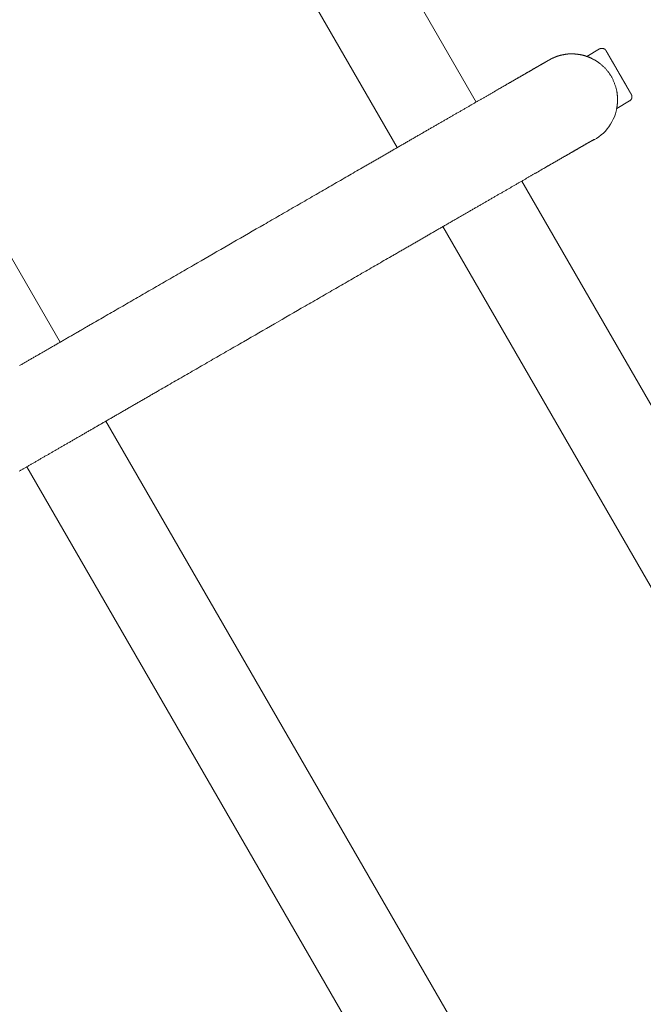
# Model space of a CAD drawing. Extents: x -7891 to 15297, y -5998 to 5934.
# Drawn here: x -528 to -269, y -84 to 326 of the extents above; entities that cross this region are included whole.
import ezdxf

# ---------------------------------------------------------------- set-up
doc = ezdxf.new("R2010")
doc.units = 0
doc.header["$MEASUREMENT"] = 0
doc.layers.add('B', color=3, linetype='Continuous')
doc.layers.add('PV', color=255, linetype='Continuous')
doc.styles.add('KATALOG', font='PlutoSansLight.ttf')
doc.dimstyles.new('KATALOG', dxfattribs={"dimscale": 200, "dimtxt": 1.75, "dimasz": 1, "dimexe": 0, "dimexo": 0, "dimgap": 0.3, "dimtad": 1, "dimlfac": 0.001, "dimrnd": 0.05, "dimzin": 0, "dimtxsty": 'KATALOG', "dimblk1": 'KATPFEIL', "dimblk2": 'KATPFEIL', "dimsah": 1, "dimcen": 1, "dimse1": 1, "dimse2": 1, "dimclrd": 256, "dimclre": 256, "dimclrt": 3, "dimadec": 0, "dimazin": 0, "dimtfac": 1, "dimtmove": 0, "dimatfit": 3, "dimldrblk": 'KATPFEIL', "dimfxl": 0, "dimtvp": 1, "dimtolj": 1, "dimtzin": 0, "dimarcsym": 0})

# ---------------------------------------------------------------- blocks, each defined once
blk = doc.blocks.new('KATPFEIL')
at = {"layer": 'B', "ltscale": 1000}
for p, q in [((0, -1), (0, 1)), ((-1, 0), (0, 0)), ((1, 0), (0, 0))]:
    blk.add_line(p, q, dxfattribs=at)
blk = doc.blocks.new('*D13')
at = {"layer": 'B', "lineweight": -2, "transparency": 16777216}
blk.add_line((15097.11, 5534), (15097.11, -4198.49), dxfattribs=at)
at = {"layer": 'Defpoints', "color": 0, "transparency": 16777216}
for p in [(-518.11, 5734), (2231.33, -4398.49), (15097.11, -4398.49)]:
    blk.add_point(p, dxfattribs=at)
at = {"layer": 'B', "lineweight": -2, "transparency": 16777216, "xscale": 200, "yscale": 200, "zscale": 200}
for p, rotation in [((15097.11, 5734), 90), ((15097.11, -4398.49), 270)]:
    blk.add_blockref('KATPFEIL', p, dxfattribs=dict(at, rotation=rotation))
at = {"layer": 'B', "color": 3, "transparency": 16777216, "insert": (14815.79, 667.76), "char_height": 350, "attachment_point": 5, "rotation": 90, "style": 'KATALOG'}
blk.add_mtext('\\A1;10,15', dxfattribs=at)
blk = doc.blocks.new('*D15')
at = {"layer": 'B', "lineweight": -2, "transparency": 16777216}
blk.add_line((14497.11, 4034), (14497.11, -2660.25), dxfattribs=at)
at = {"layer": 'Defpoints', "color": 0, "transparency": 16777216}
for p in [(-518.11, 4234), (2409.86, -2860.25), (14497.11, -2860.25)]:
    blk.add_point(p, dxfattribs=at)
at = {"layer": 'B', "lineweight": -2, "transparency": 16777216, "xscale": 200, "yscale": 200, "zscale": 200}
for p, rotation in [((14497.11, 4234), 90), ((14497.11, -2860.25), 270)]:
    blk.add_blockref('KATPFEIL', p, dxfattribs=dict(at, rotation=rotation))
at = {"layer": 'B', "color": 3, "transparency": 16777216, "insert": (14215.79, 686.88), "char_height": 350, "attachment_point": 5, "rotation": 90, "style": 'KATALOG'}
blk.add_mtext('\\A1;7,10', dxfattribs=at)
blk = doc.blocks.new('*D16')
at = {"layer": 'B', "lineweight": -2, "transparency": 16777216}
blk.add_line((13497.12, -5798.49), (-7490.77, -5798.49), dxfattribs=at)
at = {"layer": 'Defpoints', "color": 0, "transparency": 16777216}
for p in [(-7690.77, 1877.35), (13697.12, 779.51), (-7690.77, -5798.49)]:
    blk.add_point(p, dxfattribs=at)
at = {"layer": 'B', "lineweight": -2, "transparency": 16777216, "xscale": 200, "yscale": 200, "zscale": 200, "rotation": 180}
blk.add_blockref('KATPFEIL', (-7690.77, -5798.49), dxfattribs=at)
at = {"layer": 'B', "lineweight": -2, "transparency": 16777216, "xscale": 200, "yscale": 200, "zscale": 200}
blk.add_blockref('KATPFEIL', (13697.12, -5798.49), dxfattribs=at)
at = {"layer": 'B', "color": 3, "transparency": 16777216, "insert": (3003.17, -5517.17), "char_height": 350, "attachment_point": 5, "style": 'KATALOG'}
blk.add_mtext('\\A1;21,40', dxfattribs=at)
blk = doc.blocks.new('*D17')
at = {"layer": 'B', "lineweight": -2, "transparency": 16777216}
blk.add_line((11953.01, -5198.49), (-6005.17, -5198.49), dxfattribs=at)
at = {"layer": 'Defpoints', "color": 0, "transparency": 16777216}
for p in [(-6205.17, 1913.36), (12153.01, 811.65), (-6205.17, -5198.49)]:
    blk.add_point(p, dxfattribs=at)
at = {"layer": 'B', "lineweight": -2, "transparency": 16777216, "xscale": 200, "yscale": 200, "zscale": 200, "rotation": 180}
blk.add_blockref('KATPFEIL', (-6205.17, -5198.49), dxfattribs=at)
at = {"layer": 'B', "lineweight": -2, "transparency": 16777216, "xscale": 200, "yscale": 200, "zscale": 200}
blk.add_blockref('KATPFEIL', (12153.01, -5198.49), dxfattribs=at)
at = {"layer": 'B', "color": 3, "transparency": 16777216, "insert": (2973.92, -4917.17), "char_height": 350, "attachment_point": 5, "style": 'KATALOG'}
blk.add_mtext('\\A1;18,35', dxfattribs=at)

msp = doc.modelspace()

# ---------------------------------------------------------------- linework, layer by layer
at = {"layer": 'PV', "color": 0, "linetype": 'Continuous', "lineweight": 0}
for points in [[(-338.422, 291.334), (-463.933, 508.726)], [(-371.334, 272.339), (-496.842, 489.726)], [(-511.63, 191.339), (-637.138, 408.726)], [(-287.089, 313.419), (-292.424, 310.339)], [(-287.089, 313.419), (-287.015, 313.46), (-286.94, 313.497), (-286.863, 313.531), (-286.785, 313.562), (-286.706, 313.59), (-286.626, 313.614), (-286.544, 313.635), (-286.463, 313.652), (-286.38, 313.666), (-286.297, 313.676), (-286.213, 313.683), (-286.129, 313.687), (-286.045, 313.687), (-285.962, 313.683), (-285.878, 313.676), (-285.795, 313.666), (-285.713, 313.652), (-285.631, 313.634), (-285.549, 313.613), (-285.469, 313.589), (-285.39, 313.561), (-285.312, 313.53), (-285.235, 313.496), (-285.161, 313.459), (-285.087, 313.419), (-285.015, 313.375), (-284.946, 313.328), (-284.878, 313.279), (-284.812, 313.227), (-284.748, 313.172), (-284.688, 313.115), (-284.629, 313.055), (-284.573, 312.993), (-284.52, 312.928), (-284.47, 312.862), (-284.422, 312.793), (-284.381, 312.729), (-284.366, 312.703), (-284.361, 312.695), (-284.358, 312.691), (-284.356, 312.687), (-284.354, 312.683), (-284.352, 312.679), (-284.349, 312.674), (-284.346, 312.669), (-284.343, 312.664), (-284.339, 312.658), (-284.336, 312.652), (-284.332, 312.645), (-284.327, 312.637), (-284.323, 312.629), (-284.317, 312.62), (-284.312, 312.611), (-284.306, 312.601), (-284.3, 312.591), (-284.294, 312.58), (-284.287, 312.568), (-284.28, 312.556), (-284.273, 312.543), (-284.265, 312.53), (-284.257, 312.516), (-284.249, 312.502), (-284.241, 312.487), (-284.232, 312.472), (-284.222, 312.456), (-284.213, 312.439), (-284.203, 312.422), (-284.193, 312.404), (-284.182, 312.386), (-284.171, 312.367), (-284.16, 312.348), (-284.149, 312.328), (-284.137, 312.308), (-284.125, 312.287), (-284.112, 312.265), (-284.099, 312.243), (-284.086, 312.22), (-284.073, 312.197), (-284.059, 312.173), (-284.045, 312.149), (-284.031, 312.124), (-284.016, 312.098), (-284.001, 312.072), (-283.985, 312.046), (-283.97, 312.019), (-283.954, 311.991), (-283.938, 311.963), (-283.921, 311.934), (-283.904, 311.905), (-283.887, 311.875), (-283.869, 311.845), (-283.852, 311.814), (-283.834, 311.783), (-283.815, 311.751), (-283.796, 311.718), (-283.777, 311.686), (-283.758, 311.652), (-283.739, 311.618), (-283.719, 311.584), (-283.699, 311.549), (-283.678, 311.514), (-283.657, 311.478), (-283.637, 311.442), (-283.615, 311.405), (-283.594, 311.367), (-283.572, 311.33), (-283.55, 311.291), (-283.527, 311.253), (-283.505, 311.213), (-283.482, 311.173), (-283.458, 311.133), (-283.435, 311.092), (-283.411, 311.051), (-283.387, 311.009), (-283.362, 310.967), (-283.338, 310.924), (-283.313, 310.881), (-283.288, 310.837), (-283.262, 310.793), (-283.236, 310.749), (-283.21, 310.704), (-283.184, 310.658), (-283.157, 310.612), (-283.131, 310.566), (-283.104, 310.519), (-283.076, 310.471), (-283.049, 310.424), (-283.021, 310.376), (-282.993, 310.327), (-282.965, 310.278), (-282.936, 310.229), (-282.907, 310.179), (-282.878, 310.128), (-282.849, 310.078), (-282.819, 310.027), (-282.79, 309.975), (-282.76, 309.924), (-282.73, 309.871), (-282.699, 309.819), (-282.669, 309.766), (-282.638, 309.713), (-282.607, 309.659), (-282.576, 309.605), (-282.544, 309.55), (-282.513, 309.495), (-282.481, 309.44), (-282.448, 309.384), (-282.416, 309.328), (-282.383, 309.272), (-282.351, 309.215), (-282.317, 309.158), (-282.284, 309.1), (-282.251, 309.042), (-282.217, 308.984), (-282.183, 308.925), (-282.149, 308.866), (-282.115, 308.807), (-282.08, 308.747), (-282.046, 308.687), (-282.011, 308.626), (-281.976, 308.566), (-281.941, 308.505), (-281.905, 308.444), (-281.87, 308.382), (-281.834, 308.32), (-281.798, 308.258), (-281.762, 308.195), (-281.726, 308.133), (-281.689, 308.07), (-281.653, 308.006), (-281.616, 307.943), (-281.579, 307.879), (-281.542, 307.815), (-281.505, 307.751), (-281.468, 307.686), (-281.431, 307.622), (-281.393, 307.557), (-281.355, 307.491), (-281.318, 307.426), (-281.28, 307.36), (-281.241, 307.294), (-281.203, 307.228), (-281.165, 307.161), (-281.126, 307.094), (-281.087, 307.027), (-281.048, 306.96), (-281.009, 306.892), (-280.97, 306.825), (-280.931, 306.757), (-280.892, 306.688), (-280.852, 306.62), (-280.813, 306.551), (-280.773, 306.483), (-280.733, 306.414), (-280.693, 306.344), (-280.653, 306.275), (-280.613, 306.206), (-280.573, 306.136), (-280.532, 306.066), (-280.492, 305.996), (-280.452, 305.926), (-280.411, 305.856), (-280.37, 305.786), (-280.33, 305.715), (-280.289, 305.644), (-280.248, 305.574), (-280.207, 305.503), (-280.166, 305.432), (-280.125, 305.361), (-280.084, 305.29), (-280.043, 305.219), (-280.002, 305.148), (-279.961, 305.076), (-279.92, 305.005), (-279.878, 304.933), (-279.837, 304.862), (-279.796, 304.79), (-279.754, 304.718), (-279.712, 304.646), (-279.671, 304.574), (-279.629, 304.502), (-279.587, 304.429), (-279.546, 304.357), (-279.504, 304.285), (-279.462, 304.212), (-279.42, 304.14), (-279.378, 304.067), (-279.336, 303.995), (-279.294, 303.922), (-279.253, 303.849), (-279.211, 303.777), (-279.169, 303.704), (-279.127, 303.631), (-279.085, 303.559), (-279.043, 303.486), (-279.001, 303.414), (-278.959, 303.341), (-278.917, 303.269), (-278.875, 303.196), (-278.834, 303.124), (-278.792, 303.051), (-278.75, 302.979), (-278.708, 302.907), (-278.667, 302.835), (-278.625, 302.762), (-278.583, 302.691), (-278.542, 302.619), (-278.5, 302.547), (-278.459, 302.475), (-278.417, 302.403), (-278.376, 302.331), (-278.335, 302.259), (-278.293, 302.188), (-278.252, 302.116), (-278.211, 302.045), (-278.169, 301.973), (-278.128, 301.902), (-278.087, 301.83), (-278.046, 301.759), (-278.005, 301.688), (-277.964, 301.617), (-277.923, 301.546), (-277.882, 301.476), (-277.841, 301.405), (-277.801, 301.335), (-277.76, 301.264), (-277.72, 301.194), (-277.679, 301.124), (-277.639, 301.054), (-277.599, 300.985), (-277.559, 300.915), (-277.519, 300.846), (-277.479, 300.777), (-277.439, 300.708), (-277.399, 300.639), (-277.36, 300.571), (-277.32, 300.503), (-277.281, 300.435), (-277.242, 300.367), (-277.203, 300.299), (-277.164, 300.232), (-277.125, 300.165), (-277.087, 300.098), (-277.048, 300.031), (-277.01, 299.965), (-276.972, 299.898), (-276.933, 299.832), (-276.895, 299.766), (-276.857, 299.701), (-276.82, 299.635), (-276.782, 299.57), (-276.744, 299.505), (-276.707, 299.44), (-276.67, 299.376), (-276.633, 299.312), (-276.596, 299.248), (-276.559, 299.184), (-276.523, 299.121), (-276.486, 299.058), (-276.45, 298.995), (-276.414, 298.932), (-276.378, 298.87), (-276.342, 298.808), (-276.307, 298.747), (-276.271, 298.685), (-276.236, 298.624), (-276.201, 298.564), (-276.166, 298.503), (-276.132, 298.443), (-276.097, 298.384), (-276.063, 298.325), (-276.029, 298.266), (-275.995, 298.207), (-275.962, 298.149), (-275.928, 298.091), (-275.895, 298.034), (-275.862, 297.977), (-275.829, 297.92), (-275.797, 297.864), (-275.765, 297.808), (-275.732, 297.752), (-275.7, 297.696), (-275.669, 297.641), (-275.637, 297.587), (-275.606, 297.533), (-275.575, 297.479), (-275.544, 297.425), (-275.513, 297.372), (-275.483, 297.319), (-275.453, 297.267), (-275.423, 297.215), (-275.393, 297.163), (-275.363, 297.112), (-275.334, 297.061), (-275.305, 297.011), (-275.276, 296.961), (-275.248, 296.912), (-275.219, 296.863), (-275.191, 296.814), (-275.163, 296.766), (-275.136, 296.718), (-275.108, 296.671), (-275.081, 296.624), (-275.055, 296.578), (-275.028, 296.532), (-275.002, 296.486), (-274.976, 296.441), (-274.95, 296.397), (-274.925, 296.353), (-274.9, 296.309), (-274.875, 296.266), (-274.85, 296.224), (-274.826, 296.181), (-274.802, 296.14), (-274.778, 296.098), (-274.755, 296.058), (-274.731, 296.017), (-274.708, 295.978), (-274.686, 295.938), (-274.663, 295.899), (-274.641, 295.861), (-274.619, 295.823), (-274.597, 295.785), (-274.576, 295.749), (-274.555, 295.712), (-274.534, 295.676), (-274.514, 295.641), (-274.494, 295.606), (-274.474, 295.571), (-274.454, 295.537), (-274.435, 295.504), (-274.416, 295.471), (-274.397, 295.438), (-274.379, 295.407), (-274.361, 295.375), (-274.343, 295.344), (-274.325, 295.314), (-274.308, 295.284), (-274.291, 295.255), (-274.275, 295.226), (-274.259, 295.198), (-274.243, 295.171), (-274.227, 295.144), (-274.212, 295.117), (-274.197, 295.091), (-274.182, 295.066), (-274.168, 295.041), (-274.154, 295.017), (-274.14, 294.993), (-274.127, 294.97), (-274.114, 294.947), (-274.101, 294.925), (-274.088, 294.903), (-274.076, 294.882), (-274.065, 294.862), (-274.053, 294.842), (-274.042, 294.823), (-274.031, 294.804), (-274.02, 294.785), (-274.01, 294.768), (-274, 294.75), (-273.991, 294.734), (-273.981, 294.718), (-273.972, 294.702), (-273.964, 294.687), (-273.956, 294.673), (-273.948, 294.659), (-273.94, 294.646), (-273.933, 294.633), (-273.926, 294.621), (-273.919, 294.609), (-273.912, 294.598), (-273.906, 294.588), (-273.901, 294.578), (-273.895, 294.568), (-273.89, 294.56), (-273.886, 294.551), (-273.881, 294.544), (-273.877, 294.537), (-273.873, 294.53), (-273.87, 294.524), (-273.867, 294.519), (-273.864, 294.514), (-273.861, 294.509), (-273.859, 294.505), (-273.857, 294.501), (-273.855, 294.498), (-273.852, 294.493), (-273.848, 294.485), (-273.833, 294.458), (-273.797, 294.39), (-273.762, 294.314), (-273.729, 294.237), (-273.7, 294.159), (-273.674, 294.08), (-273.652, 293.999), (-273.632, 293.917), (-273.617, 293.835), (-273.604, 293.753), (-273.596, 293.669), (-273.59, 293.586), (-273.589, 293.502), (-273.59, 293.418), (-273.596, 293.334), (-273.604, 293.251), (-273.617, 293.168), (-273.632, 293.086), (-273.651, 293.004), (-273.674, 292.923), (-273.7, 292.844), (-273.729, 292.765), (-273.762, 292.687), (-273.797, 292.611), (-273.836, 292.537), (-273.878, 292.465), (-273.923, 292.394), (-273.971, 292.325), (-274.022, 292.258), (-274.075, 292.194), (-274.131, 292.131), (-274.19, 292.071), (-274.251, 292.014), (-274.314, 291.96), (-274.38, 291.908), (-274.447, 291.858), (-274.517, 291.812), (-274.589, 291.769)], [(-528.575, 181.553), (-528.265, 181.732), (-527.954, 181.912), (-527.642, 182.092), (-527.329, 182.273), (-527.016, 182.454), (-526.701, 182.635), (-526.386, 182.817), (-526.07, 183), (-525.754, 183.183), (-525.436, 183.366), (-525.118, 183.55), (-524.799, 183.734), (-524.479, 183.919), (-524.158, 184.104), (-523.837, 184.29), (-523.515, 184.476), (-523.192, 184.662), (-522.868, 184.849), (-522.543, 185.037), (-522.218, 185.224), (-521.892, 185.413), (-521.565, 185.601), (-521.238, 185.791), (-520.91, 185.98), (-520.58, 186.17), (-520.251, 186.361), (-519.92, 186.552), (-519.589, 186.743), (-519.257, 186.935), (-518.924, 187.127), (-518.591, 187.319), (-518.257, 187.512), (-517.922, 187.706), (-517.586, 187.9), (-517.25, 188.094), (-516.913, 188.289), (-516.575, 188.484), (-516.236, 188.679), (-515.897, 188.875), (-515.557, 189.071), (-515.217, 189.268), (-514.876, 189.465), (-514.534, 189.663), (-514.191, 189.86), (-513.848, 190.059), (-513.504, 190.257), (-513.159, 190.456), (-512.814, 190.656), (-512.467, 190.856), (-512.121, 191.056), (-511.773, 191.257), (-511.425, 191.458), (-511.077, 191.659), (-510.727, 191.861), (-510.377, 192.063), (-510.027, 192.265), (-509.675, 192.468), (-509.323, 192.671), (-508.971, 192.875), (-508.618, 193.079), (-508.264, 193.283), (-507.909, 193.488), (-507.554, 193.693), (-507.199, 193.899), (-506.842, 194.104), (-506.485, 194.31), (-506.128, 194.517), (-505.77, 194.724), (-505.411, 194.931), (-505.051, 195.138), (-504.691, 195.346), (-504.331, 195.555), (-503.97, 195.763), (-503.608, 195.972), (-503.246, 196.181), (-502.883, 196.391), (-502.519, 196.601), (-502.155, 196.811), (-501.791, 197.022), (-501.425, 197.233), (-501.06, 197.444), (-500.693, 197.655), (-500.326, 197.867), (-499.959, 198.079), (-499.591, 198.292), (-499.222, 198.505), (-498.853, 198.718), (-498.484, 198.931), (-498.113, 199.145), (-497.743, 199.359), (-497, 199.788), (-496.255, 200.218), (-495.508, 200.65), (-494.758, 201.082), (-494.007, 201.516), (-493.254, 201.951), (-492.499, 202.387), (-491.742, 202.824), (-490.983, 203.263), (-490.222, 203.702), (-489.46, 204.142), (-488.695, 204.584), (-487.929, 205.026), (-487.161, 205.47), (-486.391, 205.914), (-485.62, 206.359), (-484.847, 206.806), (-484.072, 207.253), (-483.296, 207.701), (-482.518, 208.15), (-481.739, 208.601), (-480.958, 209.051), (-480.176, 209.503), (-479.392, 209.956), (-478.607, 210.409), (-477.82, 210.863), (-477.032, 211.319), (-476.242, 211.774), (-475.452, 212.231), (-474.66, 212.688), (-473.867, 213.146), (-473.072, 213.605), (-472.276, 214.064), (-471.48, 214.524), (-470.682, 214.985), (-469.883, 215.446), (-469.083, 215.908), (-468.282, 216.371), (-467.479, 216.834), (-466.676, 217.298), (-465.872, 217.762), (-465.067, 218.227), (-464.261, 218.692), (-463.455, 219.158), (-462.647, 219.624), (-461.839, 220.091), (-461.03, 220.558), (-460.22, 221.026), (-459.409, 221.494), (-458.598, 221.962), (-457.786, 222.431), (-456.974, 222.9), (-456.16, 223.37), (-454.533, 224.309), (-452.903, 225.25), (-451.271, 226.192), (-449.638, 227.135), (-448.004, 228.079), (-446.369, 229.023), (-444.733, 229.967), (-441.46, 231.857), (-438.187, 233.747), (-436.551, 234.691), (-434.916, 235.635), (-433.282, 236.579), (-431.649, 237.522), (-430.017, 238.464), (-428.387, 239.404), (-426.76, 240.344), (-425.946, 240.814), (-425.134, 241.283), (-424.322, 241.751), (-423.511, 242.22), (-422.7, 242.688), (-421.89, 243.155), (-421.081, 243.622), (-420.273, 244.089), (-419.465, 244.555), (-418.659, 245.021), (-417.853, 245.486), (-417.048, 245.951), (-416.244, 246.415), (-415.441, 246.879), (-414.638, 247.342), (-413.837, 247.804), (-413.037, 248.266), (-412.238, 248.728), (-411.44, 249.188), (-410.644, 249.648), (-409.848, 250.107), (-409.053, 250.566), (-408.26, 251.024), (-407.468, 251.481), (-406.678, 251.938), (-405.888, 252.393), (-405.1, 252.848), (-404.313, 253.302), (-403.528, 253.756), (-402.744, 254.208), (-401.962, 254.66), (-401.181, 255.111), (-400.402, 255.56), (-399.624, 256.01), (-398.848, 256.458), (-398.073, 256.905), (-397.3, 257.351), (-396.529, 257.796), (-395.759, 258.241), (-394.991, 258.684), (-394.225, 259.126), (-393.46, 259.567), (-392.698, 260.008), (-391.937, 260.447), (-391.178, 260.885), (-390.421, 261.322), (-389.666, 261.758), (-388.913, 262.193), (-388.162, 262.626), (-387.412, 263.059), (-386.665, 263.49), (-385.92, 263.92), (-385.177, 264.349), (-384.807, 264.563), (-384.436, 264.776), (-384.067, 264.99), (-383.698, 265.203), (-383.329, 265.416), (-382.961, 265.628), (-382.594, 265.84), (-382.227, 266.052), (-381.86, 266.263), (-381.495, 266.474), (-381.129, 266.685), (-380.765, 266.896), (-380.401, 267.106), (-380.037, 267.316), (-379.674, 267.525), (-379.312, 267.734), (-378.95, 267.943), (-378.589, 268.152), (-378.229, 268.36), (-377.869, 268.568), (-377.509, 268.775), (-377.15, 268.982), (-376.792, 269.189), (-376.435, 269.395), (-376.078, 269.601), (-375.721, 269.807), (-375.366, 270.012), (-375.011, 270.217), (-374.656, 270.422), (-374.302, 270.626), (-373.949, 270.83), (-373.597, 271.033), (-373.245, 271.237), (-372.893, 271.439), (-372.543, 271.642), (-372.193, 271.844), (-371.843, 272.045), (-371.495, 272.247), (-371.147, 272.447), (-370.799, 272.648), (-370.453, 272.848), (-370.106, 273.048), (-369.761, 273.247), (-369.416, 273.446), (-369.072, 273.645), (-368.729, 273.843), (-368.386, 274.041), (-368.044, 274.238), (-367.703, 274.435), (-367.363, 274.632), (-367.023, 274.828), (-366.684, 275.023), (-366.345, 275.219), (-366.007, 275.414), (-365.67, 275.608), (-365.334, 275.802), (-364.998, 275.996), (-364.663, 276.189), (-364.329, 276.382), (-363.996, 276.575), (-363.663, 276.767), (-363.331, 276.958), (-363, 277.15), (-362.669, 277.34), (-362.34, 277.531), (-362.01, 277.721), (-361.682, 277.91), (-361.355, 278.099), (-361.028, 278.288), (-360.702, 278.476), (-360.377, 278.664), (-360.052, 278.851), (-359.728, 279.038), (-359.405, 279.224), (-359.083, 279.41), (-358.762, 279.596), (-358.441, 279.781), (-358.121, 279.965), (-357.802, 280.149), (-357.484, 280.333), (-357.166, 280.516), (-356.85, 280.699), (-356.534, 280.881), (-356.219, 281.063), (-355.904, 281.245), (-355.591, 281.426), (-355.278, 281.606), (-354.966, 281.786), (-354.655, 281.966), (-354.345, 282.145), (-354.036, 282.323), (-353.727, 282.501), (-353.419, 282.679), (-353.112, 282.856), (-352.806, 283.033), (-352.501, 283.209), (-352.196, 283.385), (-351.893, 283.56), (-351.59, 283.735), (-351.288, 283.909), (-350.987, 284.083), (-350.687, 284.256), (-350.387, 284.429), (-350.089, 284.601), (-349.791, 284.773), (-349.494, 284.944), (-349.198, 285.115), (-348.903, 285.285), (-348.609, 285.455), (-348.316, 285.624), (-348.024, 285.793), (-347.732, 285.961), (-347.441, 286.129), (-347.151, 286.296), (-346.863, 286.463), (-346.575, 286.629), (-346.287, 286.795), (-346.001, 286.96), (-345.716, 287.125), (-345.431, 287.289), (-345.148, 287.452), (-344.865, 287.615), (-344.584, 287.778), (-344.303, 287.94), (-344.023, 288.102), (-343.744, 288.263), (-343.466, 288.423), (-343.189, 288.583), (-342.913, 288.742), (-342.637, 288.901), (-342.363, 289.059), (-342.09, 289.217), (-341.817, 289.374), (-341.546, 289.531), (-341.275, 289.687), (-341.005, 289.843), (-340.737, 289.998), (-340.469, 290.152), (-340.202, 290.306), (-339.936, 290.46), (-339.671, 290.613), (-339.407, 290.765), (-339.145, 290.917), (-338.882, 291.068), (-338.621, 291.219), (-338.361, 291.369), (-338.102, 291.518), (-337.844, 291.667), (-337.587, 291.816), (-337.331, 291.963), (-337.076, 292.111), (-336.821, 292.257), (-336.568, 292.403), (-336.316, 292.549), (-336.065, 292.694), (-335.814, 292.838), (-335.565, 292.982), (-335.317, 293.126), (-335.069, 293.268), (-334.823, 293.41), (-334.578, 293.552), (-334.334, 293.693), (-334.09, 293.833), (-333.848, 293.973), (-333.607, 294.112), (-333.367, 294.251), (-333.127, 294.389), (-332.889, 294.526), (-332.652, 294.663), (-332.416, 294.799), (-332.181, 294.935), (-331.947, 295.07), (-331.714, 295.204), (-331.482, 295.338), (-331.251, 295.472), (-331.021, 295.604), (-330.792, 295.736), (-330.564, 295.868), (-330.337, 295.999), (-330.111, 296.129), (-329.887, 296.259), (-329.663, 296.388), (-329.44, 296.516), (-329.219, 296.644), (-328.998, 296.771), (-328.779, 296.898), (-328.56, 297.024), (-328.343, 297.149), (-328.127, 297.274), (-327.911, 297.398), (-327.697, 297.522), (-327.484, 297.645), (-327.272, 297.767), (-327.061, 297.889), (-326.851, 298.01), (-326.643, 298.13), (-326.435, 298.25), (-326.228, 298.369), (-326.023, 298.488), (-325.818, 298.606), (-325.615, 298.723), (-325.413, 298.84), (-325.212, 298.956), (-325.011, 299.071), (-324.813, 299.186), (-324.615, 299.3), (-324.418, 299.414), (-324.222, 299.527), (-324.028, 299.639), (-323.834, 299.75), (-323.642, 299.861), (-323.45, 299.972), (-323.26, 300.081), (-323.071, 300.19), (-322.883, 300.299), (-322.697, 300.407), (-322.511, 300.514), (-322.326, 300.62), (-322.143, 300.726), (-321.96, 300.831), (-321.779, 300.936), (-321.599, 301.04), (-321.42, 301.143), (-321.242, 301.245), (-321.066, 301.347), (-320.89, 301.449), (-320.716, 301.549), (-320.542, 301.649), (-320.37, 301.748), (-320.199, 301.847), (-320.029, 301.945), (-319.861, 302.042), (-319.693, 302.139), (-319.527, 302.235), (-319.361, 302.33), (-319.197, 302.425), (-319.034, 302.519), (-318.872, 302.612), (-318.712, 302.705), (-318.552, 302.797), (-318.394, 302.889), (-318.236, 302.979), (-318.08, 303.069), (-317.926, 303.159), (-317.772, 303.247), (-317.619, 303.335), (-317.468, 303.423), (-317.318, 303.509), (-317.168, 303.595), (-317.021, 303.68), (-316.874, 303.765), (-316.728, 303.849), (-316.584, 303.932), (-316.441, 304.015), (-316.299, 304.097), (-316.158, 304.178), (-316.018, 304.259), (-315.879, 304.338), (-315.742, 304.418), (-315.606, 304.496), (-315.471, 304.574), (-315.337, 304.651), (-315.205, 304.728), (-315.073, 304.803), (-314.943, 304.878), (-314.814, 304.953), (-314.686, 305.027), (-314.559, 305.1), (-314.434, 305.172), (-314.31, 305.244), (-314.187, 305.315), (-314.065, 305.385), (-313.944, 305.454), (-313.824, 305.523), (-313.706, 305.592), (-313.589, 305.659), (-313.473, 305.726), (-313.359, 305.792), (-313.245, 305.857), (-313.133, 305.922), (-313.022, 305.986), (-312.912, 306.049), (-312.803, 306.112), (-312.696, 306.174), (-312.59, 306.235), (-312.485, 306.296), (-312.381, 306.356), (-312.278, 306.415), (-312.177, 306.473), (-312.077, 306.531), (-311.978, 306.588), (-311.88, 306.644), (-311.783, 306.7), (-311.688, 306.755), (-311.594, 306.809), (-311.501, 306.863), (-311.409, 306.915), (-311.319, 306.967), (-311.23, 307.019), (-311.142, 307.07), (-311.055, 307.12), (-310.969, 307.169), (-310.885, 307.218), (-310.802, 307.265), (-310.72, 307.313), (-310.639, 307.359), (-310.56, 307.405), (-310.481, 307.45), (-310.404, 307.494), (-310.329, 307.538), (-310.254, 307.581), (-310.181, 307.623), (-310.108, 307.665), (-310.038, 307.706), (-309.968, 307.746), (-309.899, 307.785), (-309.832, 307.824), (-309.766, 307.862), (-309.701, 307.899), (-309.638, 307.936), (-309.575, 307.972), (-309.514, 308.007), (-309.454, 308.041), (-309.396, 308.075), (-309.338, 308.108), (-309.282, 308.14), (-309.227, 308.172), (-309.174, 308.203), (-309.121, 308.233), (-309.07, 308.263), (-309.02, 308.292), (-308.971, 308.32), (-308.923, 308.347), (-308.877, 308.374), (-308.831, 308.4), (-308.787, 308.425), (-308.744, 308.45), (-308.703, 308.474), (-308.662, 308.497), (-308.623, 308.52), (-308.584, 308.542), (-308.547, 308.563), (-308.511, 308.584), (-308.477, 308.604), (-308.443, 308.623), (-308.411, 308.642), (-308.379, 308.66), (-308.349, 308.677), (-308.32, 308.693), (-308.292, 308.709), (-308.265, 308.725), (-308.239, 308.74), (-308.214, 308.754), (-308.189, 308.769), (-308.165, 308.782), (-308.142, 308.796), (-308.096, 308.822), (-308.053, 308.846), (-308.03, 308.859), (-308.017, 308.866), (-308.004, 308.874), (-307.991, 308.882), (-307.976, 308.89), (-307.959, 308.899), (-307.942, 308.909), (-307.923, 308.92), (-307.913, 308.925), (-307.902, 308.931), (-307.89, 308.938), (-307.877, 308.946), (-307.862, 308.954), (-307.854, 308.959), (-307.845, 308.964), (-307.835, 308.969), (-307.825, 308.975), (-307.814, 308.98), (-307.803, 308.987), (-307.791, 308.994), (-307.777, 309.001), (-307.763, 309.009), (-307.749, 309.017), (-307.733, 309.026), (-307.715, 309.035), (-307.697, 309.045), (-307.676, 309.057), (-307.665, 309.063), (-307.653, 309.069), (-307.64, 309.076), (-307.627, 309.083), (-307.613, 309.091), (-307.598, 309.099), (-307.583, 309.107), (-307.566, 309.116), (-307.548, 309.125), (-307.53, 309.135), (-307.509, 309.146), (-307.488, 309.158), (-307.464, 309.17), (-307.439, 309.183), (-307.413, 309.197), (-307.398, 309.205), (-307.384, 309.212), (-307.368, 309.221), (-307.352, 309.229), (-307.334, 309.238), (-307.316, 309.247), (-307.297, 309.257), (-307.277, 309.267), (-307.256, 309.278), (-307.234, 309.289), (-307.211, 309.301), (-307.187, 309.314), (-307.161, 309.327), (-307.134, 309.34), (-307.106, 309.354), (-307.077, 309.369), (-307.045, 309.385), (-307.029, 309.393), (-307.012, 309.402), (-306.994, 309.411), (-306.975, 309.42), (-306.956, 309.429), (-306.936, 309.439), (-306.915, 309.449), (-306.894, 309.46), (-306.871, 309.471), (-306.848, 309.482), (-306.823, 309.494), (-306.798, 309.506), (-306.771, 309.518), (-306.744, 309.532), (-306.715, 309.545), (-306.685, 309.559), (-306.653, 309.574), (-306.621, 309.589), (-306.587, 309.605), (-306.552, 309.621), (-306.515, 309.638), (-306.478, 309.655), (-306.439, 309.673), (-306.398, 309.692), (-306.356, 309.712), (-306.334, 309.722), (-306.311, 309.732), (-306.288, 309.743), (-306.263, 309.754), (-306.238, 309.765), (-306.212, 309.776), (-306.186, 309.788), (-306.158, 309.8), (-306.129, 309.813), (-306.1, 309.826), (-306.069, 309.839), (-306.037, 309.852), (-306.004, 309.866), (-305.97, 309.881), (-305.934, 309.896), (-305.897, 309.911), (-305.859, 309.926), (-305.82, 309.942), (-305.779, 309.959), (-305.736, 309.976), (-305.692, 309.994), (-305.646, 310.012), (-305.599, 310.03), (-305.55, 310.049), (-305.5, 310.069), (-305.447, 310.089), (-305.393, 310.11), (-305.337, 310.131), (-305.279, 310.153), (-305.22, 310.176), (-305.162, 310.2), (-305.103, 310.224), (-305.041, 310.25), (-305.01, 310.263), (-304.978, 310.277), (-304.946, 310.29), (-304.912, 310.304), (-304.878, 310.318), (-304.842, 310.333), (-304.806, 310.347), (-304.769, 310.362), (-304.73, 310.377), (-304.69, 310.393), (-304.649, 310.408), (-304.606, 310.424), (-304.562, 310.44), (-304.516, 310.457), (-304.468, 310.473), (-304.419, 310.49), (-304.368, 310.507), (-304.315, 310.524), (-304.259, 310.542), (-304.202, 310.56), (-304.143, 310.578), (-304.081, 310.596), (-304.017, 310.615), (-303.985, 310.624), (-303.951, 310.633), (-303.917, 310.643), (-303.882, 310.652), (-303.847, 310.662), (-303.811, 310.672), (-303.774, 310.681), (-303.737, 310.691), (-303.699, 310.701), (-303.66, 310.711), (-303.621, 310.721), (-303.58, 310.731), (-303.54, 310.741), (-303.498, 310.751), (-303.456, 310.761), (-303.413, 310.772), (-303.369, 310.782), (-303.324, 310.792), (-303.279, 310.803), (-303.232, 310.814), (-303.185, 310.824), (-303.138, 310.835), (-303.089, 310.846), (-303.039, 310.856), (-302.989, 310.867), (-302.938, 310.878), (-302.886, 310.889), (-302.833, 310.9), (-302.779, 310.911), (-302.725, 310.922), (-302.669, 310.934), (-302.612, 310.945), (-302.555, 310.956), (-302.497, 310.968), (-302.437, 310.979), (-302.377, 310.991), (-302.316, 311.002), (-302.254, 311.014), (-302.191, 311.026), (-302.126, 311.038), (-302.061, 311.05), (-301.995, 311.061), (-301.928, 311.073), (-301.86, 311.086), (-301.79, 311.098), (-301.72, 311.111), (-301.648, 311.124), (-301.576, 311.138), (-301.501, 311.151), (-301.426, 311.165), (-301.349, 311.179), (-301.27, 311.193), (-301.189, 311.207), (-301.106, 311.22), (-301.022, 311.234), (-300.935, 311.247), (-300.846, 311.261), (-300.755, 311.274), (-300.709, 311.28), (-300.662, 311.286), (-300.614, 311.292), (-300.566, 311.298), (-300.517, 311.304), (-300.468, 311.31), (-300.418, 311.316), (-300.367, 311.321), (-300.315, 311.327), (-300.263, 311.332), (-300.21, 311.337), (-300.156, 311.342), (-300.102, 311.346), (-300.047, 311.351), (-299.991, 311.355), (-299.934, 311.36), (-299.877, 311.364), (-299.818, 311.367), (-299.759, 311.371), (-299.699, 311.374), (-299.639, 311.377), (-299.577, 311.38), (-299.515, 311.383), (-299.451, 311.385), (-299.387, 311.388), (-299.322, 311.389), (-299.256, 311.391), (-299.189, 311.393), (-299.121, 311.394), (-299.052, 311.394), (-298.983, 311.395), (-298.912, 311.395), (-298.84, 311.395), (-298.768, 311.395), (-298.694, 311.394), (-298.619, 311.393), (-298.544, 311.392), (-298.467, 311.39), (-298.389, 311.388), (-298.31, 311.385), (-298.23, 311.383), (-298.149, 311.379), (-298.067, 311.376), (-297.984, 311.372), (-297.899, 311.368), (-297.814, 311.363), (-297.727, 311.358), (-297.64, 311.352), (-297.551, 311.347), (-297.46, 311.34), (-297.369, 311.333), (-297.276, 311.326), (-297.183, 311.319), (-297.088, 311.311), (-296.991, 311.302), (-296.894, 311.293), (-296.795, 311.284), (-296.695, 311.274), (-296.594, 311.263), (-296.491, 311.252), (-296.386, 311.24), (-296.28, 311.228), (-296.173, 311.215), (-296.064, 311.201), (-295.953, 311.186), (-295.841, 311.17), (-295.727, 311.153), (-295.612, 311.136), (-295.495, 311.117), (-295.376, 311.097), (-295.256, 311.076), (-295.134, 311.054), (-295.01, 311.031), (-294.884, 311.006), (-294.757, 310.98), (-294.627, 310.953), (-294.496, 310.925), (-294.364, 310.895), (-294.229, 310.863), (-294.092, 310.83), (-293.954, 310.796), (-293.814, 310.759), (-293.672, 310.721), (-293.527, 310.682), (-293.381, 310.641), (-293.233, 310.597), (-293.083, 310.552), (-292.931, 310.506), (-292.777, 310.457), (-292.621, 310.406), (-292.462, 310.353), (-292.302, 310.297), (-292.14, 310.24), (-291.976, 310.18), (-291.81, 310.117), (-291.642, 310.052), (-291.472, 309.985), (-291.3, 309.914), (-291.126, 309.841), (-290.951, 309.765), (-290.773, 309.686), (-290.594, 309.604), (-290.414, 309.519), (-290.231, 309.43), (-290.047, 309.339), (-289.861, 309.244), (-289.673, 309.145), (-289.484, 309.043), (-289.293, 308.937), (-289.1, 308.827), (-288.906, 308.712), (-288.71, 308.594), (-288.514, 308.471), (-288.316, 308.344), (-288.117, 308.214), (-287.917, 308.079), (-287.717, 307.94), (-287.517, 307.797), (-287.315, 307.65), (-287.114, 307.498), (-286.913, 307.343), (-286.712, 307.183), (-286.511, 307.02), (-286.31, 306.852), (-286.11, 306.68), (-285.911, 306.504), (-285.712, 306.324), (-285.515, 306.14), (-285.318, 305.951), (-285.123, 305.759), (-284.929, 305.562), (-284.737, 305.361), (-284.546, 305.156), (-284.357, 304.947), (-284.171, 304.734), (-283.986, 304.517), (-283.804, 304.295), (-283.624, 304.07), (-283.446, 303.84), (-283.272, 303.606), (-283.1, 303.368), (-282.932, 303.127), (-282.768, 302.882), (-282.608, 302.634), (-282.452, 302.384), (-282.301, 302.131), (-282.153, 301.876), (-282.009, 301.618), (-281.869, 301.358), (-281.734, 301.097), (-281.602, 300.834), (-281.475, 300.569), (-281.352, 300.303), (-281.233, 300.036), (-281.118, 299.767), (-281.007, 299.499), (-280.9, 299.229), (-280.798, 298.959), (-280.7, 298.689), (-280.606, 298.419), (-280.516, 298.149), (-280.43, 297.879), (-280.349, 297.61), (-280.272, 297.342), (-280.199, 297.074), (-280.131, 296.808), (-280.067, 296.542), (-280.007, 296.279), (-279.952, 296.016), (-279.901, 295.756), (-279.854, 295.498), (-279.812, 295.242), (-279.774, 294.988), (-279.74, 294.736), (-279.711, 294.488), (-279.685, 294.241), (-279.662, 293.998), (-279.643, 293.756), (-279.627, 293.518), (-279.614, 293.282), (-279.604, 293.05), (-279.597, 292.82), (-279.593, 292.593), (-279.592, 292.369)], [(-279.983, 288.51), (-279.983, 288.511), (-279.982, 288.514), (-279.981, 288.52), (-279.979, 288.527), (-279.977, 288.537), (-279.975, 288.548), (-279.972, 288.562), (-279.969, 288.578), (-279.965, 288.596), (-279.961, 288.616), (-279.957, 288.638), (-279.952, 288.663), (-279.947, 288.689), (-279.941, 288.718), (-279.936, 288.748), (-279.929, 288.781), (-279.923, 288.816), (-279.916, 288.852), (-279.909, 288.891), (-279.901, 288.932), (-279.893, 288.975), (-279.885, 289.02), (-279.877, 289.067), (-279.868, 289.116), (-279.86, 289.167), (-279.851, 289.219), (-279.842, 289.274), (-279.833, 289.33), (-279.824, 289.388), (-279.814, 289.448), (-279.805, 289.51), (-279.795, 289.573), (-279.786, 289.638), (-279.776, 289.705), (-279.767, 289.774), (-279.757, 289.844), (-279.748, 289.916), (-279.739, 289.989), (-279.73, 290.064), (-279.721, 290.141), (-279.703, 290.298), (-279.687, 290.462), (-279.671, 290.631), (-279.656, 290.805), (-279.643, 290.983), (-279.631, 291.167), (-279.62, 291.354), (-279.611, 291.546), (-279.603, 291.741), (-279.597, 291.94), (-279.594, 292.141), (-279.592, 292.346)], [(-274.589, 291.769), (-279.95, 288.673)], [(-279.592, 292.346), (-279.592, 292.369)], [(-279.95, 288.673), (-279.956, 288.645), (-279.961, 288.62), (-279.965, 288.597), (-279.969, 288.576), (-279.973, 288.559), (-279.976, 288.544), (-279.978, 288.532), (-279.98, 288.522), (-279.982, 288.515), (-279.983, 288.511), (-279.983, 288.51)], [(-528.704, 137.594), (-528.461, 137.735), (-528.217, 137.876), (-527.972, 138.018), (-527.726, 138.16), (-527.478, 138.303), (-527.23, 138.446), (-526.981, 138.59), (-526.732, 138.734), (-526.481, 138.879), (-526.229, 139.025), (-525.976, 139.171), (-525.722, 139.317), (-525.468, 139.464), (-525.212, 139.612), (-524.956, 139.76), (-524.698, 139.909), (-524.44, 140.058), (-524.181, 140.208), (-523.92, 140.358), (-523.659, 140.509), (-523.397, 140.66), (-523.134, 140.812), (-522.87, 140.965), (-522.606, 141.118), (-522.34, 141.271), (-522.073, 141.425), (-521.806, 141.58), (-521.537, 141.735), (-521.268, 141.89), (-520.998, 142.046), (-520.727, 142.203), (-520.455, 142.36), (-520.182, 142.518), (-519.908, 142.676), (-519.633, 142.834), (-519.358, 142.994), (-519.081, 143.153), (-518.804, 143.313), (-518.526, 143.474), (-518.247, 143.635), (-517.967, 143.797), (-517.686, 143.959), (-517.405, 144.122), (-517.122, 144.285), (-516.839, 144.449), (-516.555, 144.613), (-516.269, 144.777), (-515.984, 144.943), (-515.697, 145.108), (-515.409, 145.274), (-515.121, 145.441), (-514.831, 145.608), (-514.541, 145.776), (-514.25, 145.944), (-513.958, 146.112), (-513.666, 146.281), (-513.372, 146.451), (-513.078, 146.621), (-512.783, 146.791), (-512.487, 146.962), (-512.19, 147.133), (-511.893, 147.305), (-511.594, 147.478), (-511.295, 147.65), (-510.995, 147.824), (-510.694, 147.997), (-510.393, 148.172), (-510.09, 148.346), (-509.787, 148.521), (-509.483, 148.697), (-509.179, 148.873), (-508.873, 149.049), (-508.567, 149.226), (-508.26, 149.404), (-507.952, 149.582), (-507.643, 149.76), (-507.334, 149.939), (-507.023, 150.118), (-506.712, 150.297), (-506.401, 150.477), (-506.088, 150.658), (-505.775, 150.839), (-505.461, 151.02), (-505.146, 151.202), (-504.831, 151.384), (-504.514, 151.567), (-504.197, 151.75), (-503.879, 151.934), (-503.561, 152.117), (-503.242, 152.302), (-502.922, 152.487), (-502.601, 152.672), (-502.28, 152.857), (-501.958, 153.044), (-501.635, 153.23), (-501.311, 153.417), (-500.987, 153.604), (-500.662, 153.792), (-500.336, 153.98), (-500.01, 154.169), (-499.682, 154.357), (-499.355, 154.547), (-499.026, 154.737), (-498.697, 154.927), (-498.367, 155.117), (-498.036, 155.308), (-497.705, 155.499), (-497.373, 155.691), (-497.04, 155.883), (-496.707, 156.076), (-496.373, 156.269), (-496.038, 156.462), (-495.703, 156.656), (-495.367, 156.85), (-495.03, 157.044), (-494.693, 157.239), (-494.355, 157.434), (-494.017, 157.63), (-493.677, 157.826), (-493.337, 158.022), (-492.997, 158.219), (-492.656, 158.416), (-492.314, 158.613), (-491.971, 158.811), (-491.628, 159.009), (-491.284, 159.208), (-490.94, 159.406), (-490.595, 159.606), (-490.249, 159.805), (-489.903, 160.005), (-489.556, 160.205), (-489.209, 160.406), (-488.861, 160.607), (-488.512, 160.808), (-488.163, 161.01), (-487.813, 161.212), (-487.463, 161.415), (-487.112, 161.617), (-486.76, 161.82), (-486.408, 162.024), (-486.055, 162.227), (-485.702, 162.431), (-485.348, 162.636), (-484.993, 162.841), (-484.638, 163.046), (-484.283, 163.251), (-483.926, 163.457), (-483.57, 163.663), (-483.212, 163.869), (-482.855, 164.076), (-482.496, 164.283), (-482.137, 164.49), (-481.778, 164.698), (-481.418, 164.905), (-481.057, 165.114), (-480.696, 165.322), (-480.334, 165.531), (-479.972, 165.74), (-479.61, 165.95), (-479.246, 166.159), (-478.883, 166.369), (-478.518, 166.58), (-478.154, 166.79), (-477.789, 167.001), (-477.423, 167.212), (-477.057, 167.424), (-476.69, 167.636), (-476.323, 167.848), (-475.955, 168.06), (-475.587, 168.273), (-475.218, 168.485), (-474.849, 168.699), (-474.479, 168.912), (-474.109, 169.126), (-473.739, 169.34), (-473.368, 169.554), (-472.996, 169.769), (-472.624, 169.983), (-472.252, 170.198), (-471.879, 170.414), (-471.506, 170.629), (-471.132, 170.845), (-470.383, 171.277), (-469.633, 171.711), (-468.88, 172.145), (-468.126, 172.581), (-467.371, 173.017), (-466.613, 173.454), (-465.855, 173.892), (-465.094, 174.332), (-464.332, 174.772), (-463.569, 175.212), (-462.804, 175.654), (-462.037, 176.097), (-461.269, 176.54), (-460.5, 176.984), (-459.729, 177.429), (-458.957, 177.875), (-458.184, 178.322), (-457.409, 178.769), (-456.634, 179.217), (-455.856, 179.666), (-455.078, 180.115), (-454.299, 180.565), (-453.518, 181.016), (-452.736, 181.467), (-451.953, 181.919), (-451.169, 182.372), (-450.384, 182.825), (-449.598, 183.279), (-448.811, 183.734), (-448.023, 184.189), (-447.234, 184.644), (-446.444, 185.1), (-445.654, 185.557), (-444.862, 186.014), (-444.07, 186.471), (-443.277, 186.929), (-442.483, 187.388), (-441.688, 187.846), (-440.893, 188.306), (-440.097, 188.765), (-439.3, 189.225), (-438.503, 189.686), (-437.705, 190.146), (-436.907, 190.607), (-436.108, 191.068), (-435.309, 191.53), (-433.708, 192.454), (-432.107, 193.379), (-430.503, 194.304), (-428.899, 195.231), (-427.294, 196.157), (-425.688, 197.085), (-422.475, 198.94), (-419.262, 200.795), (-417.656, 201.722), (-416.05, 202.649), (-414.446, 203.575), (-412.843, 204.501), (-411.241, 205.425), (-409.641, 206.349), (-408.842, 206.811), (-408.043, 207.272), (-407.244, 207.733), (-406.446, 208.193), (-405.649, 208.654), (-404.853, 209.114), (-404.057, 209.573), (-403.261, 210.032), (-402.467, 210.491), (-401.673, 210.949), (-400.879, 211.407), (-400.087, 211.865), (-399.296, 212.322), (-398.505, 212.778), (-397.715, 213.234), (-396.926, 213.69), (-396.138, 214.145), (-395.351, 214.599), (-394.565, 215.053), (-393.78, 215.506), (-392.996, 215.959), (-392.213, 216.411), (-391.431, 216.862), (-390.65, 217.313), (-389.871, 217.763), (-389.092, 218.212), (-388.315, 218.661), (-387.539, 219.109), (-386.764, 219.556), (-385.991, 220.002), (-385.219, 220.448), (-384.448, 220.893), (-383.679, 221.337), (-382.911, 221.78), (-382.144, 222.223), (-381.379, 222.664), (-380.616, 223.105), (-379.854, 223.545), (-379.093, 223.984), (-378.334, 224.422), (-377.577, 224.859), (-376.821, 225.296), (-376.067, 225.731), (-375.315, 226.165), (-374.565, 226.598), (-373.816, 227.031), (-373.442, 227.246), (-373.069, 227.462), (-372.696, 227.677), (-372.323, 227.892), (-371.951, 228.107), (-371.58, 228.321), (-371.209, 228.536), (-370.838, 228.749), (-370.468, 228.963), (-370.098, 229.177), (-369.729, 229.39), (-369.36, 229.602), (-368.992, 229.815), (-368.624, 230.027), (-368.257, 230.239), (-367.89, 230.451), (-367.524, 230.662), (-367.158, 230.874), (-366.793, 231.084), (-366.428, 231.295), (-366.064, 231.505), (-365.7, 231.715), (-365.337, 231.925), (-364.974, 232.134), (-364.612, 232.343), (-364.251, 232.552), (-363.889, 232.76), (-363.529, 232.969), (-363.169, 233.176), (-362.809, 233.384), (-362.45, 233.591), (-362.092, 233.798), (-361.734, 234.005), (-361.377, 234.211), (-361.02, 234.417), (-360.664, 234.622), (-360.308, 234.828), (-359.953, 235.033), (-359.598, 235.237), (-359.244, 235.442), (-358.891, 235.646), (-358.538, 235.849), (-358.186, 236.053), (-357.834, 236.256), (-357.483, 236.458), (-357.133, 236.661), (-356.783, 236.863), (-356.433, 237.064), (-356.085, 237.265), (-355.737, 237.466), (-355.389, 237.667), (-355.042, 237.867), (-354.696, 238.067), (-354.35, 238.266), (-354.005, 238.466), (-353.661, 238.664), (-353.317, 238.863), (-352.974, 239.061), (-352.632, 239.259), (-352.29, 239.456), (-351.948, 239.653), (-351.608, 239.85), (-351.268, 240.046), (-350.928, 240.242), (-350.59, 240.437), (-350.252, 240.632), (-349.914, 240.827), (-349.578, 241.021), (-349.242, 241.215), (-348.906, 241.409), (-348.571, 241.602), (-348.237, 241.795), (-347.904, 241.987), (-347.571, 242.179), (-347.239, 242.371), (-346.908, 242.562), (-346.577, 242.753), (-346.247, 242.943), (-345.918, 243.133), (-345.589, 243.323), (-345.262, 243.512), (-344.934, 243.701), (-344.608, 243.89), (-344.282, 244.078), (-343.957, 244.265), (-343.633, 244.453), (-343.309, 244.639), (-342.986, 244.826), (-342.664, 245.012), (-342.343, 245.197), (-342.022, 245.382), (-341.702, 245.567), (-341.382, 245.751), (-341.064, 245.935), (-340.746, 246.119), (-340.429, 246.302), (-340.113, 246.484), (-339.797, 246.666), (-339.482, 246.848), (-339.168, 247.029), (-338.855, 247.21), (-338.542, 247.39), (-338.231, 247.57), (-337.92, 247.75), (-337.609, 247.929), (-337.3, 248.108), (-336.991, 248.286), (-336.683, 248.464), (-336.376, 248.641), (-336.07, 248.818), (-335.764, 248.994), (-335.459, 249.17), (-335.155, 249.345), (-334.852, 249.52), (-334.549, 249.695), (-334.248, 249.869), (-333.947, 250.043), (-333.647, 250.216), (-333.348, 250.389), (-333.049, 250.561), (-332.752, 250.733), (-332.455, 250.904), (-332.159, 251.075), (-331.864, 251.245), (-331.569, 251.415), (-331.276, 251.584), (-330.983, 251.753), (-330.691, 251.922), (-330.4, 252.09), (-330.11, 252.257), (-329.821, 252.424), (-329.532, 252.59), (-329.244, 252.757), (-328.958, 252.922), (-328.672, 253.087), (-328.386, 253.252), (-328.102, 253.416), (-327.819, 253.579), (-327.536, 253.742), (-327.254, 253.905), (-326.974, 254.067), (-326.694, 254.229), (-326.415, 254.39), (-326.136, 254.55), (-325.859, 254.71), (-325.583, 254.87), (-325.307, 255.029), (-325.032, 255.187), (-324.758, 255.345), (-324.485, 255.503), (-324.213, 255.66), (-323.942, 255.816), (-323.672, 255.972), (-323.403, 256.128), (-323.134, 256.283), (-322.866, 256.437), (-322.6, 256.591), (-322.334, 256.744), (-322.069, 256.897), (-321.805, 257.05), (-321.542, 257.201), (-321.28, 257.353), (-321.019, 257.503), (-320.759, 257.653), (-320.499, 257.803), (-320.241, 257.952), (-319.983, 258.101), (-319.727, 258.249), (-319.471, 258.396), (-319.216, 258.543), (-318.963, 258.69), (-318.71, 258.836), (-318.458, 258.981), (-318.207, 259.126), (-317.957, 259.27), (-317.708, 259.414), (-317.46, 259.557), (-317.213, 259.7), (-316.966, 259.842), (-316.721, 259.983), (-316.477, 260.124), (-316.234, 260.265), (-315.991, 260.404), (-315.75, 260.544), (-315.509, 260.682), (-315.27, 260.821), (-315.031, 260.958), (-314.794, 261.095), (-314.557, 261.232), (-314.322, 261.368), (-314.087, 261.503), (-313.854, 261.638), (-313.621, 261.772), (-313.39, 261.906), (-313.159, 262.039), (-312.929, 262.171), (-312.701, 262.303), (-312.473, 262.434), (-312.246, 262.565), (-312.021, 262.695), (-311.796, 262.825), (-311.572, 262.954), (-311.35, 263.082), (-311.128, 263.21), (-310.908, 263.338), (-310.688, 263.464), (-310.469, 263.59), (-310.252, 263.716), (-310.035, 263.841), (-309.82, 263.965), (-309.605, 264.089), (-309.392, 264.212), (-309.179, 264.335), (-308.968, 264.457), (-308.758, 264.578), (-308.548, 264.699), (-308.34, 264.819), (-308.133, 264.939), (-307.926, 265.058), (-307.721, 265.176), (-307.517, 265.294), (-307.314, 265.411), (-307.112, 265.528), (-306.911, 265.644), (-306.711, 265.759), (-306.512, 265.874), (-306.314, 265.988), (-306.117, 266.101), (-305.921, 266.214), (-305.726, 266.327), (-305.533, 266.438), (-305.34, 266.55), (-305.149, 266.66), (-304.958, 266.77), (-304.769, 266.879), (-304.58, 266.988), (-304.393, 267.096), (-304.207, 267.203), (-304.022, 267.31), (-303.838, 267.416), (-303.655, 267.522), (-303.473, 267.627), (-303.292, 267.731), (-303.112, 267.835), (-302.934, 267.938), (-302.756, 268.04), (-302.58, 268.142), (-302.404, 268.243), (-302.23, 268.344), (-302.057, 268.444), (-301.885, 268.543), (-301.714, 268.642), (-301.544, 268.74), (-301.375, 268.837), (-301.207, 268.934), (-301.04, 269.03), (-300.875, 269.125), (-300.71, 269.22), (-300.547, 269.314), (-300.385, 269.408), (-300.224, 269.501), (-300.064, 269.593), (-299.905, 269.685), (-299.747, 269.776), (-299.591, 269.866), (-299.435, 269.956), (-299.281, 270.045), (-299.127, 270.133), (-298.975, 270.221), (-298.824, 270.308), (-298.674, 270.395), (-298.525, 270.48), (-298.378, 270.566), (-298.231, 270.65), (-298.086, 270.734), (-297.941, 270.817), (-297.798, 270.9), (-297.656, 270.982), (-297.515, 271.063), (-297.375, 271.144), (-297.237, 271.223), (-297.099, 271.303), (-296.963, 271.381), (-296.828, 271.459), (-296.694, 271.537), (-296.561, 271.613), (-296.429, 271.689), (-296.298, 271.765), (-296.169, 271.839), (-296.04, 271.913), (-295.913, 271.987), (-295.787, 272.059), (-295.662, 272.131), (-295.538, 272.203), (-295.416, 272.273), (-295.294, 272.343), (-295.174, 272.413), (-295.055, 272.482), (-294.937, 272.55), (-294.82, 272.617), (-294.704, 272.684), (-294.59, 272.75), (-294.477, 272.815), (-294.364, 272.88), (-294.253, 272.944), (-294.144, 273.007), (-294.035, 273.07), (-293.927, 273.131), (-293.821, 273.193), (-293.716, 273.253), (-293.612, 273.313), (-293.509, 273.373), (-293.407, 273.431), (-293.307, 273.489), (-293.208, 273.546), (-293.11, 273.603), (-293.013, 273.659), (-292.917, 273.714), (-292.822, 273.768), (-292.729, 273.822), (-292.637, 273.875), (-292.546, 273.928), (-292.456, 273.98), (-292.367, 274.031), (-292.279, 274.081), (-292.193, 274.131), (-292.108, 274.18), (-292.024, 274.228), (-291.941, 274.276), (-291.86, 274.323), (-291.779, 274.369), (-291.7, 274.415), (-291.622, 274.46), (-291.546, 274.504), (-291.47, 274.548), (-291.396, 274.59), (-291.322, 274.633), (-291.25, 274.674), (-291.18, 274.715), (-291.11, 274.755), (-291.042, 274.794), (-290.974, 274.833), (-290.908, 274.871), (-290.844, 274.908), (-290.78, 274.945), (-290.718, 274.981), (-290.657, 275.016), (-290.597, 275.05), (-290.538, 275.084), (-290.48, 275.117), (-290.424, 275.15), (-290.369, 275.181), (-290.315, 275.212), (-290.263, 275.243), (-290.211, 275.272), (-290.161, 275.301), (-290.112, 275.329), (-290.065, 275.357), (-290.018, 275.383), (-289.973, 275.409), (-289.929, 275.435), (-289.886, 275.459), (-289.844, 275.483), (-289.804, 275.507), (-289.764, 275.53), (-289.725, 275.552), (-289.688, 275.573), (-289.651, 275.594), (-289.616, 275.614), (-289.582, 275.634), (-289.55, 275.652), (-289.519, 275.67), (-289.489, 275.687), (-289.461, 275.703), (-289.435, 275.719), (-289.41, 275.733), (-289.387, 275.746), (-289.365, 275.758), (-289.355, 275.764), (-289.345, 275.77), (-289.336, 275.775), (-289.328, 275.78), (-289.319, 275.785), (-289.312, 275.789), (-289.304, 275.793), (-289.298, 275.797), (-289.291, 275.801), (-289.286, 275.804), (-289.28, 275.807), (-289.276, 275.81), (-289.272, 275.812), (-289.268, 275.814), (-289.265, 275.816), (-289.262, 275.817), (-289.26, 275.818), (-289.259, 275.819), (-289.258, 275.82), (-289.258, 275.82)], [(-138.476, -54.983), (-319.422, 258.425)], [(-171.385, -73.983), (-352.334, 239.43)], [(-311.682, -154.983), (-492.63, 158.43)], [(-344.591, -173.983), (-525.536, 139.425)]]:
    msp.add_lwpolyline(points, dxfattribs=at)
msp.add_ellipse((-298.592, 292.156), major_axis=(19, 0), ratio=1, start_param=-1.188658, end_param=-0.1830791, dxfattribs=at)

# ---------------------------------------------------------------- dimensions: what is measured, and where the dimension line sits
at = {"layer": 'B'}
for base, p1, p2, picture, middle in [((15097.109, -4398.493), (-518.11, 5734.004), (2231.33, -4398.493), '*D13', (14815.786, 667.756)), ((14497.112, -2860.251), (-518.11, 4234.004), (2409.857, -2860.251), '*D15', (14215.789, 686.876))]:
    dim = msp.add_linear_dim(base=base, p1=p1, p2=p2, angle=90, dimstyle='KATALOG', dxfattribs=at)
    dim.commit()
    dim.dimension.update_dxf_attribs({"geometry": picture, "text_midpoint": middle})
for base, p1, p2, picture, middle in [((-6205.174, -5198.493), (12153.01, 811.65), (-6205.174, 1913.365), '*D17', (2973.918, -4917.169)), ((-7690.768, -5798.493), (13697.117, 779.514), (-7690.768, 1877.355), '*D16', (3003.174, -5517.169))]:
    dim = msp.add_linear_dim(base=base, p1=p1, p2=p2, dimstyle='KATALOG', dxfattribs=at)
    dim.commit()
    dim.dimension.update_dxf_attribs({"geometry": picture, "text_midpoint": middle})

doc.saveas('drawing.dxf')
